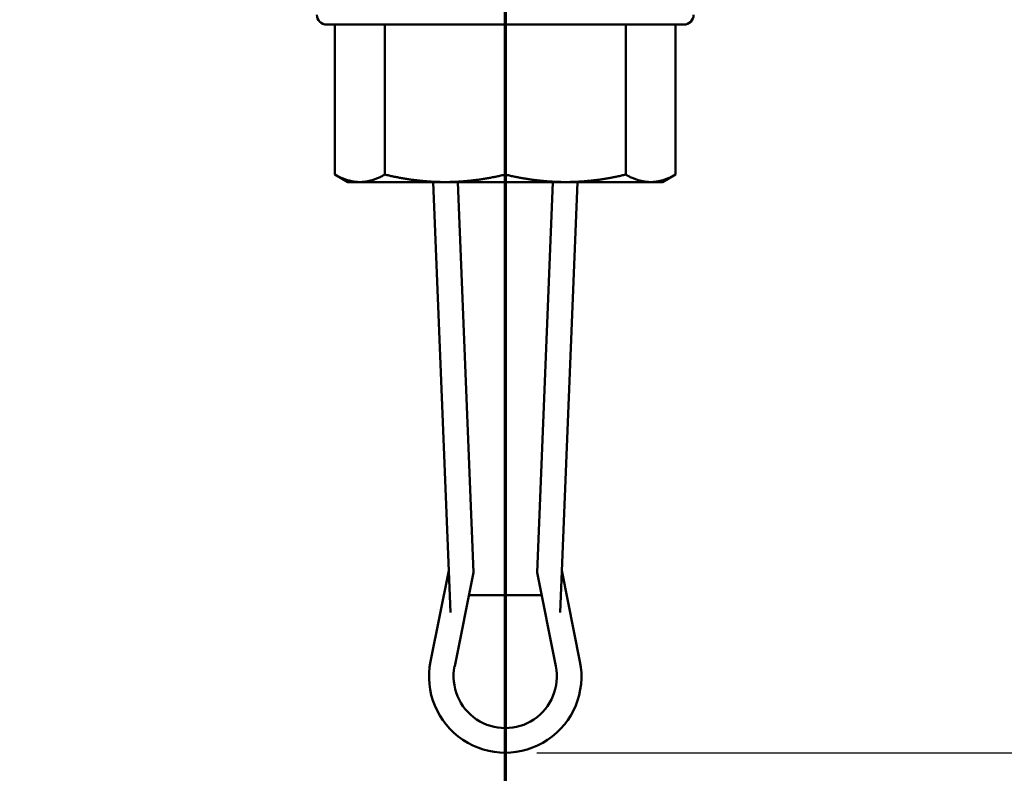
# Model space of a CAD drawing. Units: millimetres. Extents: x 0 to 2376, y 0 to 1680.
# Drawn here: x 1047 to 1148, y 1199 to 1276 of the extents above; entities that cross this region are included whole.
import ezdxf

# ---------------------------------------------------------------- set-up
doc = ezdxf.new("R2010")
doc.units = ezdxf.units.MM
doc.header["$LTSCALE"] = 4
doc.linetypes.add('CHAIN', pattern=[0.3543, 0.2362, -0.0295, 0.0591, -0.0295])
for name, color, linetype, lineweight in [('Dimension (ISO)', 7, 'Continuous', 25), ('Section Line (ISO)', 7, 'CHAIN', 70), ('Visible (ISO)', 7, 'Continuous', 50)]:
    doc.layers.add(name, color=color, linetype=linetype, lineweight=lineweight)
doc.styles.add('Note Text (DIN)', font='isocpeur.ttf')
doc.dimstyles.new('Bemaßung Höller', dxfattribs={"dimscale": 4, "dimtxt": 2.5, "dimasz": 2.5, "dimexe": 3.175, "dimexo": 0.8, "dimgap": 0.8, "dimtad": 1, "dimdec": 1, "dimrnd": 1e-08, "dimtxsty": 'Note Text (DIN)', "dimcen": 0.09, "dimdle": 10, "dimclrd": 256, "dimclre": 256, "dimclrt": 256, "dimadec": 1, "dimazin": 2, "dimtfac": 1, "dimtmove": 0, "dimatfit": 3, "dimfxl": 0, "dimtolj": 1, "dimtzin": 0, "dimlwd": -1, "dimlwe": -1, "dimarcsym": 0})

# ---------------------------------------------------------------- blocks, each defined once
blk = doc.blocks.new('2dTransSection0')
at = {"layer": 'Section Line (ISO)', "linetype": 'CHAIN', "ltscale": 46.740837}
blk.add_line((274.201, 405.205), (274.201, 278.323), dxfattribs=at)
blk = doc.blocks.new('*D12')
at = {"layer": 'Defpoints', "color": 0}
for p in [(1309.3, 1547.76), (1419.3, 1547.76), (1096.8, 1201.26)]:
    blk.add_point(p, dxfattribs=at)
at = {"layer": 'Dimension (ISO)'}
for p, q in [((1312.5, 1547.76), (1432, 1547.76)), ((1419.3, 1211.26), (1419.3, 1537.76)), ((1100, 1201.26), (1432, 1201.26))]:
    blk.add_line(p, q, dxfattribs=at)
for points in [[(1417.64, 1537.76), (1420.97, 1537.76), (1419.3, 1547.76)], [(1417.64, 1211.26), (1420.97, 1211.26), (1419.3, 1201.26)]]:
    blk.add_solid(points, dxfattribs=at)
at = {"layer": 'Dimension (ISO)', "insert": (1404.1, 1356.36), "char_height": 10, "attachment_point": 1, "rotation": 90, "style": 'Note Text (DIN)'}
blk.add_mtext('\\A1;346,5', dxfattribs=at)
blk = doc.blocks.new('*D13')
at = {"layer": 'Defpoints', "color": 0}
for p in [(914.3, 1405.76), (1279.3, 1405.76), (1279.3, 1168.27)]:
    blk.add_point(p, dxfattribs=at)
at = {"layer": 'Dimension (ISO)'}
for p, q in [((914.3, 1402.56), (914.3, 1155.57)), ((1279.3, 1402.56), (1279.3, 1155.57)), ((924.3, 1168.27), (1269.3, 1168.27))]:
    blk.add_line(p, q, dxfattribs=at)
for points in [[(924.3, 1169.93), (924.3, 1166.6), (914.3, 1168.27)], [(1269.3, 1169.93), (1269.3, 1166.6), (1279.3, 1168.27)]]:
    blk.add_solid(points, dxfattribs=at)
at = {"layer": 'Dimension (ISO)', "insert": (1112.81, 1181.47), "char_height": 10, "attachment_point": 1, "style": 'Note Text (DIN)'}
blk.add_mtext('\\A1;365', dxfattribs=at)

msp = doc.modelspace()

# ---------------------------------------------------------------- linework, layer by layer
at = {"layer": 'Visible (ISO)'}
for p, q in [((1114.95, 1275.26), (1078.65, 1275.26)), ((1079.49, 1275.26), (1079.49, 1260.02)), ((1084.56, 1260.02), (1084.56, 1275.26)), ((1096.8, 1260.02), (1096.8, 1275.26)), ((1109.05, 1275.26), (1109.05, 1260.02)), ((1114.12, 1260.02), (1114.12, 1275.26)), ((1080.8, 1259.26), (1079.49, 1260.02)), ((1080.8, 1259.26), (1082.02, 1259.26)), ((1082.02, 1259.26), (1090.68, 1259.26)), ((1089.46, 1259.26), (1091.22, 1215.52)), ((1102.93, 1259.26), (1090.68, 1259.26)), ((1091.97, 1259.26), (1093.56, 1219.56)), ((1100.04, 1219.56), (1101.64, 1259.26)), ((1104.14, 1259.26), (1102.38, 1215.52)), ((1102.93, 1259.26), (1111.59, 1259.26)), ((1111.59, 1259.26), (1112.8, 1259.26)), ((1112.8, 1259.26), (1114.12, 1260.02)), ((1091.05, 1219.76), (1089.2, 1210.54)), ((1093.56, 1219.56), (1091.66, 1210.04)), ((1101.95, 1210.04), (1100.04, 1219.56)), ((1104.4, 1210.54), (1102.55, 1219.76)), ((1093.1, 1217.26), (1100.5, 1217.26))]:
    msp.add_line(p, q, dxfattribs=at)
for centre, radius, start, end in [((1078.65, 1276.26), 1, 180, 270), ((1114.95, 1276.26), 1, 270, 0), ((1096.8, 1209.01), 7.75, 168.6693, 11.3307), ((1096.8, 1209.01), 5.25, 168.6693, 11.3307)]:
    msp.add_arc(centre, radius, start, end, dxfattribs=at)
for points, weights in [([(1079.49, 1260.02), (1080.8, 1259.26), (1082.02, 1259.26)], [520.330298288, 541.765877365, 541.765877365]), ([(1082.02, 1259.26), (1083.24, 1259.26), (1084.56, 1260.02)], [541.765877365, 541.765877365, 520.330298288]), ([(1084.56, 1260.02), (1087.74, 1259.26), (1090.68, 1259.26)], [520.330298288, 541.765877365, 541.765877365]), ([(1090.68, 1259.26), (1093.62, 1259.26), (1096.8, 1260.02)], [541.765877365, 541.765877365, 520.330298288]), ([(1096.8, 1260.02), (1099.99, 1259.26), (1102.93, 1259.26)], [520.330298288, 541.765877365, 541.765877365]), ([(1102.93, 1259.26), (1105.87, 1259.26), (1109.05, 1260.02)], [541.765877365, 541.765877365, 520.330298288]), ([(1109.05, 1260.02), (1110.37, 1259.26), (1111.59, 1259.26)], [520.330298288, 541.765877365, 541.765877365]), ([(1111.59, 1259.26), (1112.8, 1259.26), (1114.12, 1260.02)], [541.765877365, 541.765877365, 520.330298288])]:
    msp.add_rational_spline(points, weights, degree=2, dxfattribs=at)

# ---------------------------------------------------------------- block references
at = {"layer": 'Section Line (ISO)', "xscale": 4, "yscale": 4, "zscale": 4}
msp.add_blockref('2dTransSection0', (0, 0), dxfattribs=at)

# ---------------------------------------------------------------- dimensions: what is measured, and where the dimension line sits
at = {"layer": 'Dimension (ISO)'}
for base, p1, p2, angle, picture, middle in [((1419.3, 1547.76), (1096.8, 1201.26), (1309.3, 1547.76), 90, '*D12', (1419.3, 1371.61)), ((1279.3, 1168.27), (914.3, 1405.76), (1279.3, 1405.76), 180, '*D13', (1122.31, 1168.27))]:
    dim = msp.add_linear_dim(base=base, p1=p1, p2=p2, angle=angle, dimstyle='Bemaßung Höller', override={"dimgap": 0.8, "dimdec": 1, "dimtol": 0, "dimlim": 0, "dimtp": 0, "dimtm": 0, "dimtdec": 2, "dimtofl": 0, "dimatfit": 1}, dxfattribs=at)
    dim.commit()
    dim.dimension.update_dxf_attribs({"geometry": picture, "text_midpoint": middle, "dimtype": 160})

doc.saveas('drawing.dxf')
